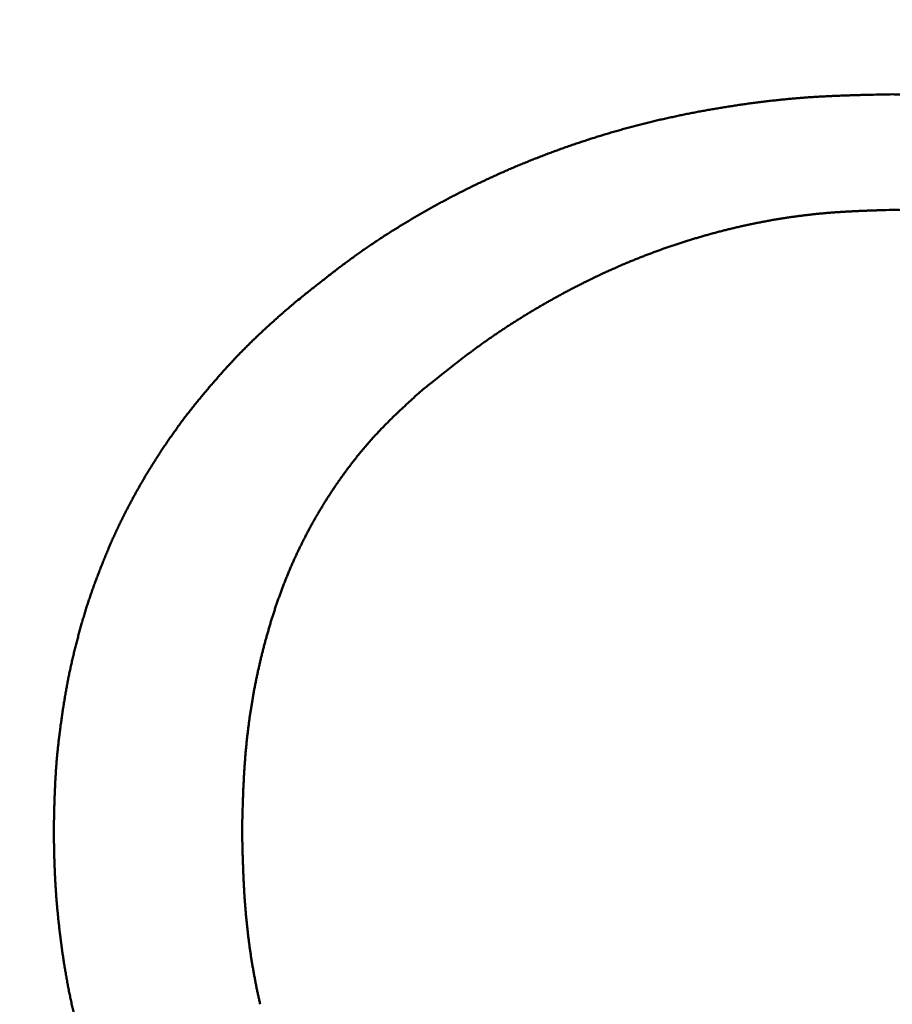
# Model space of a CAD drawing. Units: millimetres. Extents: x 0 to 840, y -1 to 594.
# Drawn here: x 143 to 144, y 171 to 173 of the extents above; entities that cross this region are included whole.
import ezdxf

# ---------------------------------------------------------------- set-up
doc = ezdxf.new("R2010")
doc.units = ezdxf.units.MM
doc.header["$LTSCALE"] = 0.36378
doc.layers.add('NoLayerName_001', color=7, linetype='Continuous')
doc.styles.get("Standard").update_dxf_attribs({"font": 'txt', "bigfont": 'extfont2'})
doc.dimstyles.get("Standard").update_dxf_attribs({"dimtxt": 2.5, "dimasz": 2.5, "dimexe": 1.25, "dimexo": 0.625, "dimtad": 1, "dimzin": 0, "dimdsep": 46, "dimtxsty": 'Standard', "dimcen": 2.5, "dimadec": 0, "dimazin": 0, "dimtfac": 0.75, "dimtmove": 0, "dimatfit": 3, "dimfxl": 1, "dimarcsym": 0})

# ---------------------------------------------------------------- blocks, each defined once
blk = doc.blocks.new('_OPEN30')
at = {"color": 0, "linetype": 'ByBlock', "lineweight": -2}
for p, q in [((-1, 0.267949), (0, 0)), ((0, 0), (-1, -0.267949)), ((0, 0), (-1, 0))]:
    blk.add_line(p, q, dxfattribs=at)
blk = doc.blocks.new('*D34')
at = {"layer": 'Defpoints', "color": 0}
for p in [(90.9789, 315.6358), (90.9789, 301.7293), (286.7789, 153.05)]:
    blk.add_point(p, dxfattribs=at)
at = {"layer": 'NoLayerName_001', "color": 0, "linetype": 'Continuous', "lineweight": 25}
for p, q in [((90.9789, 302.3543), (90.9789, 321.1358)), ((286.7789, 153.675), (286.7789, 321.1358)), ((280.7789, 315.6358), (96.9789, 315.6358))]:
    blk.add_line(p, q, dxfattribs=at)
at = {"layer": 'NoLayerName_001', "color": 0, "lineweight": 25, "xscale": 6, "yscale": 6, "zscale": 6, "rotation": 180}
blk.add_blockref('_OPEN30', (90.9789, 315.6358), dxfattribs=at)
at = {"layer": 'NoLayerName_001', "color": 0, "lineweight": 25, "xscale": 6, "yscale": 6, "zscale": 6}
blk.add_blockref('_OPEN30', (286.7789, 315.6358), dxfattribs=at)
at = {"layer": 'NoLayerName_001', "color": 0, "lineweight": 25, "insert": (188.8789, 320.6358), "char_height": 6, "attachment_point": 5}
blk.add_mtext('196', dxfattribs=at)

msp = doc.modelspace()

# ---------------------------------------------------------------- linework, layer by layer
at = {"layer": 'NoLayerName_001', "color": 7, "linetype": 'Continuous', "lineweight": 50}
for points, knots in [([(144.0703, 172.4915), (144.0735, 172.4922), (144.08, 172.4935), (144.0898, 172.4955), (144.0996, 172.4974), (144.1094, 172.4993), (144.1192, 172.5011), (144.129, 172.5028), (144.1388, 172.5045), (144.1487, 172.5062), (144.1585, 172.5078), (144.1684, 172.5093), (144.1782, 172.5109), (144.1881, 172.5123), (144.198, 172.5137), (144.2078, 172.5151), (144.2177, 172.5164), (144.2276, 172.5176), (144.2375, 172.5188), (144.2474, 172.5199), (144.2573, 172.521), (144.2673, 172.522), (144.2772, 172.5229), (144.2871, 172.5238), (144.297, 172.5246), (144.307, 172.5254), (144.3169, 172.5261), (144.3269, 172.5267), (144.3368, 172.5273), (144.3468, 172.5278), (144.3567, 172.5282), (144.3667, 172.5287), (144.3766, 172.529), (144.3866, 172.5294), (144.3965, 172.5297), (144.4065, 172.53), (144.4198, 172.5303), (144.4397, 172.5308), (144.4564, 172.5311), (144.4663, 172.5313)], [0, 0, 0, 0, 0.0099687, 0.0199378, 0.0299074, 0.0398775, 0.0498481, 0.0598192, 0.0697908, 0.0797628, 0.0897352, 0.0997079, 0.1096806, 0.1196532, 0.1296256, 0.1395975, 0.149569, 0.1595399, 0.16951, 0.1794794, 0.189448, 0.1994157, 0.2093826, 0.2193486, 0.2293137, 0.2392781, 0.2492419, 0.2592053, 0.2691688, 0.2791327, 0.2890971, 0.2990623, 0.3090283, 0.3189953, 0.3289632, 0.338932, 0.3489016, 0.368843, 0.3987583, 0.3987583, 0.3987583, 0.3987583]), ([(144.4663, 172.5313), (144.4761, 172.5311), (144.4923, 172.5309), (144.5118, 172.5305), (144.5248, 172.5302), (144.5345, 172.53), (144.5442, 172.5297), (144.554, 172.5294), (144.5637, 172.5292), (144.5734, 172.5288), (144.5832, 172.5285), (144.5929, 172.5281), (144.6026, 172.5277), (144.6123, 172.5272), (144.6221, 172.5267), (144.6318, 172.5261), (144.6415, 172.5255), (144.6512, 172.5249), (144.6609, 172.5242), (144.6706, 172.5234), (144.6803, 172.5226), (144.69, 172.5218), (144.6997, 172.5209), (144.7094, 172.5199), (144.7191, 172.5189), (144.7288, 172.5179), (144.7385, 172.5168), (144.7482, 172.5157), (144.7578, 172.5145), (144.7675, 172.5133), (144.7772, 172.512), (144.7868, 172.5107), (144.7965, 172.5094), (144.8061, 172.508), (144.8157, 172.5066), (144.8254, 172.5051), (144.835, 172.5035), (144.8446, 172.502), (144.8542, 172.5003), (144.8638, 172.4987), (144.8702, 172.4975), (144.8734, 172.497)], [0, 0, 0, 0, 0.0292233, 0.0487042, 0.0584442, 0.0681836, 0.0779226, 0.087661, 0.0973989, 0.1071363, 0.1168732, 0.1266097, 0.136346, 0.1460821, 0.1558182, 0.1655545, 0.1752913, 0.1850286, 0.1947666, 0.204505, 0.214244, 0.2239834, 0.2337233, 0.2434636, 0.2532043, 0.2629452, 0.2726865, 0.2824279, 0.2921695, 0.3019112, 0.3116529, 0.3213946, 0.3311361, 0.3408774, 0.3506185, 0.3603593, 0.3701, 0.3798404, 0.3895805, 0.3993205, 0.4090603, 0.4090603, 0.4090603, 0.4090603]), ([(143.7029, 172.3671), (143.7059, 172.3685), (143.7119, 172.3714), (143.7209, 172.3756), (143.73, 172.3798), (143.739, 172.3839), (143.7482, 172.388), (143.7573, 172.392), (143.7664, 172.3959), (143.7756, 172.3998), (143.7848, 172.4036), (143.7941, 172.4074), (143.8033, 172.4111), (143.8126, 172.4147), (143.8219, 172.4183), (143.8312, 172.4219), (143.8406, 172.4253), (143.8499, 172.4288), (143.8593, 172.4321), (143.8687, 172.4354), (143.8781, 172.4387), (143.8876, 172.4419), (143.897, 172.445), (143.9065, 172.4481), (143.916, 172.4512), (143.9255, 172.4541), (143.9351, 172.457), (143.9446, 172.4599), (143.9542, 172.4627), (143.9638, 172.4654), (143.9734, 172.4681), (143.983, 172.4707), (143.9927, 172.4733), (144.0023, 172.4757), (144.012, 172.4782), (144.0217, 172.4805), (144.0314, 172.4829), (144.0411, 172.4851), (144.0508, 172.4873), (144.0605, 172.4894), (144.067, 172.4908), (144.0703, 172.4915)], [0, 0, 0, 0, 0.0099682, 0.0199364, 0.0299047, 0.0398731, 0.0498416, 0.0598103, 0.0697792, 0.0797482, 0.0897175, 0.0996871, 0.1096568, 0.1196267, 0.1295968, 0.1395672, 0.1495376, 0.1595082, 0.1694789, 0.1794497, 0.1894206, 0.1993914, 0.2093622, 0.2193328, 0.2293034, 0.2392737, 0.2492438, 0.2592137, 0.2691833, 0.2791526, 0.2891216, 0.2990904, 0.3090588, 0.3190268, 0.3289946, 0.3389622, 0.3489296, 0.3588971, 0.3688648, 0.3788327, 0.388801, 0.388801, 0.388801, 0.388801]), ([(143.3611, 172.145), (143.3689, 172.1512), (143.3792, 172.1596), (143.3922, 172.1699), (143.4, 172.1761), (143.4078, 172.1823), (143.4157, 172.1885), (143.4235, 172.1946), (143.4314, 172.2007), (143.4393, 172.2068), (143.4473, 172.2128), (143.4552, 172.2188), (143.4632, 172.2247), (143.4713, 172.2306), (143.4794, 172.2364), (143.4875, 172.2421), (143.4957, 172.2478), (143.5039, 172.2534), (143.5122, 172.259), (143.5205, 172.2645), (143.5289, 172.27), (143.5373, 172.2753), (143.5457, 172.2807), (143.5542, 172.2859), (143.5627, 172.2911), (143.5712, 172.2963), (143.5798, 172.3014), (143.5884, 172.3065), (143.597, 172.3114), (143.6057, 172.3164), (143.6144, 172.3213), (143.6231, 172.3261), (143.6318, 172.3309), (143.6406, 172.3356), (143.6494, 172.3403), (143.6583, 172.3449), (143.6671, 172.3494), (143.676, 172.354), (143.685, 172.3584), (143.6939, 172.3628), (143.6999, 172.3657), (143.7029, 172.3671)], [0, 0, 0, 0, 0.0299182, 0.0398899, 0.0498607, 0.0598306, 0.0697993, 0.0797669, 0.0897333, 0.0996986, 0.109663, 0.1196266, 0.1295898, 0.1395529, 0.1495165, 0.1594811, 0.1694468, 0.1794136, 0.1893816, 0.1993506, 0.2093206, 0.2192917, 0.2292635, 0.2392361, 0.2492093, 0.2591829, 0.2691567, 0.2791305, 0.2891041, 0.2990771, 0.3090495, 0.3190213, 0.3289925, 0.3389632, 0.3489334, 0.3589031, 0.3688724, 0.3788414, 0.3888102, 0.3987787, 0.408747, 0.408747, 0.408747, 0.408747]), ([(144.4663, 172.3182), (144.4584, 172.3179), (144.4478, 172.3176), (144.4347, 172.3172), (144.4267, 172.3169), (144.4188, 172.3167), (144.4109, 172.3163), (144.403, 172.316), (144.3951, 172.3156), (144.3872, 172.3152), (144.3793, 172.3148), (144.3714, 172.3143), (144.3635, 172.3138), (144.3556, 172.3132), (144.3477, 172.3126), (144.3398, 172.3119), (144.3319, 172.3112), (144.3241, 172.3104), (144.3162, 172.3095), (144.3083, 172.3086), (144.3005, 172.3077), (144.2926, 172.3067), (144.2848, 172.3056), (144.2769, 172.3045), (144.2691, 172.3033), (144.2613, 172.3021), (144.2534, 172.3008), (144.2456, 172.2995), (144.2378, 172.2981), (144.23, 172.2966), (144.2223, 172.2951), (144.2145, 172.2936), (144.2067, 172.292), (144.199, 172.2904), (144.1913, 172.2887), (144.1835, 172.2869), (144.1758, 172.2851), (144.1681, 172.2833), (144.1604, 172.2814), (144.1528, 172.2795), (144.1476, 172.2781), (144.1451, 172.2775)], [0, 0, 0, 0, 0.0237592, 0.0316783, 0.039597, 0.047515, 0.0554324, 0.0633492, 0.0712653, 0.0791808, 0.0870958, 0.0950106, 0.1029252, 0.11084, 0.1187554, 0.1266716, 0.1345887, 0.1425064, 0.1504249, 0.1583439, 0.1662635, 0.1741835, 0.1821039, 0.1900245, 0.1979453, 0.2058661, 0.2137869, 0.2217075, 0.2296279, 0.2375478, 0.2454674, 0.2533867, 0.2613057, 0.2692245, 0.2771432, 0.2850618, 0.2929804, 0.300899, 0.3088177, 0.3167364, 0.3246551, 0.3246551, 0.3246551, 0.3246551]), ([(144.7595, 172.294), (144.7571, 172.2944), (144.7524, 172.2952), (144.7453, 172.2964), (144.7382, 172.2976), (144.7311, 172.2987), (144.724, 172.2998), (144.7169, 172.3008), (144.7098, 172.3019), (144.7027, 172.3029), (144.6956, 172.3038), (144.6884, 172.3048), (144.6813, 172.3057), (144.6742, 172.3065), (144.667, 172.3074), (144.6599, 172.3082), (144.6528, 172.3089), (144.6456, 172.3097), (144.6385, 172.3104), (144.6313, 172.311), (144.6242, 172.3117), (144.617, 172.3123), (144.6098, 172.3128), (144.6027, 172.3134), (144.5955, 172.3138), (144.5884, 172.3143), (144.5812, 172.3147), (144.574, 172.3151), (144.5668, 172.3154), (144.5597, 172.3158), (144.5525, 172.3161), (144.5453, 172.3163), (144.5381, 172.3166), (144.531, 172.3168), (144.5238, 172.317), (144.5166, 172.3172), (144.507, 172.3174), (144.4927, 172.3177), (144.4783, 172.318), (144.4687, 172.3181), (144.4663, 172.3182)], [0, 0, 0, 0, 0.0071839, 0.0143682, 0.0215526, 0.0287374, 0.0359223, 0.0431075, 0.0502928, 0.0574781, 0.0646635, 0.0718488, 0.079034, 0.0862191, 0.093404, 0.1005886, 0.1077729, 0.114957, 0.1221407, 0.1293241, 0.136507, 0.1436896, 0.1508718, 0.1580536, 0.165235, 0.1724161, 0.1795968, 0.1867773, 0.1939579, 0.2011386, 0.2083195, 0.2155008, 0.2226825, 0.2298646, 0.2370471, 0.24423, 0.2514134, 0.2657811, 0.2873346, 0.2945193, 0.2945193, 0.2945193, 0.2945193]), ([(144.1451, 172.2775), (144.1425, 172.2768), (144.1374, 172.2754), (144.1298, 172.2734), (144.1222, 172.2712), (144.1146, 172.2691), (144.107, 172.2668), (144.0994, 172.2646), (144.0918, 172.2622), (144.0842, 172.2599), (144.0767, 172.2575), (144.0692, 172.255), (144.0616, 172.2525), (144.0542, 172.25), (144.0467, 172.2474), (144.0392, 172.2447), (144.0318, 172.242), (144.0243, 172.2393), (144.0169, 172.2365), (144.0095, 172.2337), (144.0021, 172.2308), (143.9948, 172.2279), (143.9875, 172.2249), (143.9801, 172.2219), (143.9728, 172.2188), (143.9656, 172.2157), (143.9583, 172.2125), (143.951, 172.2093), (143.9438, 172.2061), (143.9366, 172.2028), (143.9294, 172.1995), (143.9223, 172.1961), (143.9151, 172.1927), (143.908, 172.1892), (143.9009, 172.1857), (143.8938, 172.1822), (143.8867, 172.1786), (143.8797, 172.175), (143.8727, 172.1714), (143.8657, 172.1677), (143.861, 172.1652), (143.8587, 172.1639)], [0, 0, 0, 0, 0.0079189, 0.0158378, 0.0237569, 0.031676, 0.0395952, 0.0475144, 0.0554336, 0.0633527, 0.0712718, 0.0791908, 0.0871097, 0.0950285, 0.1029472, 0.1108659, 0.1187844, 0.1267028, 0.1346212, 0.1425395, 0.1504578, 0.1583761, 0.1662945, 0.174213, 0.1821315, 0.1900502, 0.197969, 0.2058878, 0.2138068, 0.2217258, 0.2296449, 0.2375639, 0.2454828, 0.2534017, 0.2613203, 0.2692388, 0.2771571, 0.2850753, 0.2929934, 0.3009115, 0.3088295, 0.3088295, 0.3088295, 0.3088295]), ([(143.8587, 172.1639), (143.8564, 172.1627), (143.8517, 172.1602), (143.8448, 172.1563), (143.8379, 172.1525), (143.831, 172.1486), (143.8241, 172.1447), (143.8172, 172.1407), (143.8104, 172.1367), (143.8036, 172.1327), (143.7968, 172.1286), (143.79, 172.1245), (143.7833, 172.1203), (143.7766, 172.1161), (143.7699, 172.1119), (143.7632, 172.1077), (143.7565, 172.1034), (143.7499, 172.099), (143.7433, 172.0946), (143.7368, 172.0902), (143.7302, 172.0858), (143.7237, 172.0813), (143.7172, 172.0767), (143.7107, 172.0722), (143.7043, 172.0676), (143.6979, 172.0629), (143.6915, 172.0582), (143.6851, 172.0535), (143.6788, 172.0488), (143.6725, 172.044), (143.6662, 172.0392), (143.6599, 172.0344), (143.6537, 172.0295), (143.6475, 172.0246), (143.6412, 172.0197), (143.635, 172.0148), (143.6268, 172.0082), (143.6144, 171.9983), (143.6041, 171.9901), (143.5979, 171.9851)], [0, 0, 0, 0, 0.0079181, 0.0158362, 0.0237545, 0.0316729, 0.0395914, 0.0475101, 0.055429, 0.0633482, 0.0712676, 0.0791873, 0.0871071, 0.095027, 0.1029469, 0.1108667, 0.1187864, 0.1267059, 0.1346251, 0.1425439, 0.1504624, 0.1583804, 0.166298, 0.174215, 0.1821314, 0.1900472, 0.1979624, 0.2058773, 0.2137921, 0.221707, 0.2296221, 0.2375376, 0.2454536, 0.2533701, 0.2612871, 0.2692046, 0.2771225, 0.2929597, 0.3167174, 0.3167174, 0.3167174, 0.3167174]), ([(143.2349, 172.0239), (143.2359, 172.0251), (143.238, 172.0273), (143.2411, 172.0307), (143.2442, 172.0341), (143.2473, 172.0375), (143.2505, 172.0409), (143.2536, 172.0442), (143.2568, 172.0476), (143.26, 172.0509), (143.2632, 172.0542), (143.2664, 172.0575), (143.2696, 172.0608), (143.2729, 172.064), (143.2761, 172.0673), (143.2794, 172.0705), (143.2827, 172.0738), (143.286, 172.077), (143.2893, 172.0802), (143.2926, 172.0834), (143.296, 172.0865), (143.2993, 172.0897), (143.3027, 172.0929), (143.3061, 172.096), (143.3094, 172.0991), (143.3128, 172.1022), (143.3162, 172.1053), (143.3197, 172.1084), (143.3231, 172.1115), (143.3265, 172.1146), (143.3299, 172.1176), (143.3345, 172.1217), (143.3403, 172.1268), (143.3495, 172.1349), (143.3565, 172.1409), (143.3611, 172.145)], [0, 0, 0, 0, 0.0046058, 0.0092114, 0.013817, 0.0184225, 0.023028, 0.0276335, 0.0322391, 0.0368448, 0.0414506, 0.0460565, 0.0506625, 0.0552687, 0.0598749, 0.0644813, 0.0690876, 0.0736941, 0.0783005, 0.0829069, 0.0875132, 0.0921195, 0.0967256, 0.1013316, 0.1059374, 0.110543, 0.1151485, 0.1197538, 0.1243592, 0.1289646, 0.13357, 0.1381755, 0.1473866, 0.156598, 0.1750213, 0.1750213, 0.1750213, 0.1750213]), ([(143.1236, 171.8831), (143.1245, 171.8844), (143.1262, 171.8869), (143.1288, 171.8907), (143.1314, 171.8945), (143.134, 171.8983), (143.1367, 171.9021), (143.1393, 171.9058), (143.142, 171.9096), (143.1447, 171.9133), (143.1474, 171.9171), (143.1501, 171.9208), (143.1528, 171.9245), (143.1555, 171.9282), (143.1583, 171.9319), (143.1611, 171.9356), (143.1639, 171.9392), (143.1667, 171.9429), (143.1695, 171.9465), (143.1723, 171.9501), (143.1752, 171.9537), (143.1781, 171.9573), (143.181, 171.9609), (143.1839, 171.9645), (143.1868, 171.9681), (143.1897, 171.9716), (143.1926, 171.9752), (143.1956, 171.9787), (143.1986, 171.9822), (143.2015, 171.9858), (143.2045, 171.9893), (143.2075, 171.9928), (143.2105, 171.9963), (143.2135, 171.9998), (143.2165, 172.0032), (143.2196, 172.0067), (143.2226, 172.0102), (143.2257, 172.0136), (143.2287, 172.0171), (143.2318, 172.0205), (143.2338, 172.0228), (143.2349, 172.0239)], [0, 0, 0, 0, 0.0046065, 0.009213, 0.0138196, 0.0184262, 0.0230327, 0.0276392, 0.0322456, 0.036852, 0.0414582, 0.0460643, 0.0506704, 0.0552763, 0.0598821, 0.0644877, 0.0690933, 0.0736988, 0.0783042, 0.0829095, 0.0875149, 0.0921203, 0.0967258, 0.1013315, 0.1059372, 0.1105431, 0.1151491, 0.1197553, 0.1243616, 0.128968, 0.1335745, 0.1381811, 0.1427876, 0.1473942, 0.1520008, 0.1566072, 0.1612136, 0.1658199, 0.170426, 0.175032, 0.1796379, 0.1796379, 0.1796379, 0.1796379]), ([(143.5979, 171.9851), (143.5942, 171.9817), (143.5886, 171.9766), (143.5812, 171.9698), (143.5756, 171.9647), (143.57, 171.9596), (143.5645, 171.9544), (143.559, 171.9493), (143.5535, 171.9441), (143.548, 171.9388), (143.5426, 171.9336), (143.5372, 171.9282), (143.5319, 171.9229), (143.5266, 171.9175), (143.5213, 171.912), (143.5162, 171.9065), (143.511, 171.901), (143.506, 171.8954), (143.501, 171.8897), (143.496, 171.884), (143.4911, 171.8782), (143.4862, 171.8724), (143.4814, 171.8666), (143.4767, 171.8607), (143.472, 171.8547), (143.4674, 171.8487), (143.4628, 171.8427), (143.4583, 171.8366), (143.4538, 171.8305), (143.4494, 171.8244), (143.445, 171.8182), (143.4407, 171.812), (143.4365, 171.8057), (143.4323, 171.7994), (143.4281, 171.7931), (143.424, 171.7868), (143.42, 171.7804), (143.416, 171.7739), (143.4121, 171.7675), (143.4082, 171.761), (143.4057, 171.7566), (143.4044, 171.7544)], [0, 0, 0, 0, 0.0151362, 0.0227036, 0.0302701, 0.0378355, 0.0453996, 0.0529623, 0.0605236, 0.0680835, 0.075642, 0.0831996, 0.0907565, 0.0983133, 0.1058705, 0.113429, 0.120989, 0.1285505, 0.1361134, 0.1436777, 0.1512432, 0.1588099, 0.1663775, 0.1739459, 0.1815149, 0.1890842, 0.1966536, 0.2042227, 0.2117912, 0.2193589, 0.2269256, 0.2344917, 0.242057, 0.2496219, 0.2571863, 0.2647504, 0.2723142, 0.279878, 0.2874417, 0.2950054, 0.3025692, 0.3025692, 0.3025692, 0.3025692]), ([(143.035, 171.727), (143.0356, 171.7284), (143.0369, 171.7312), (143.0389, 171.7354), (143.0409, 171.7395), (143.0429, 171.7437), (143.045, 171.7478), (143.047, 171.7519), (143.0491, 171.756), (143.0512, 171.7601), (143.0533, 171.7642), (143.0554, 171.7683), (143.0575, 171.7724), (143.0597, 171.7765), (143.0619, 171.7805), (143.064, 171.7846), (143.0662, 171.7887), (143.0684, 171.7927), (143.0707, 171.7967), (143.0729, 171.8008), (143.0752, 171.8048), (143.0774, 171.8088), (143.0797, 171.8128), (143.082, 171.8168), (143.0843, 171.8207), (143.0867, 171.8247), (143.089, 171.8287), (143.0914, 171.8326), (143.0938, 171.8366), (143.0962, 171.8405), (143.0986, 171.8444), (143.101, 171.8483), (143.1035, 171.8522), (143.1059, 171.8561), (143.1084, 171.86), (143.1109, 171.8639), (143.1134, 171.8677), (143.1159, 171.8716), (143.1185, 171.8754), (143.121, 171.8793), (143.1227, 171.8818), (143.1236, 171.8831)], [0, 0, 0, 0, 0.0046056, 0.0092114, 0.0138174, 0.0184235, 0.0230298, 0.0276363, 0.0322428, 0.0368495, 0.0414562, 0.046063, 0.0506698, 0.0552765, 0.0598831, 0.0644897, 0.0690961, 0.0737024, 0.0783086, 0.0829147, 0.0875207, 0.0921267, 0.0967325, 0.1013382, 0.1059439, 0.1105495, 0.1151552, 0.1197608, 0.1243664, 0.1289721, 0.1335778, 0.1381835, 0.1427893, 0.1473952, 0.1520012, 0.1566073, 0.1612134, 0.1658197, 0.1704259, 0.1750323, 0.1796388, 0.1796388, 0.1796388, 0.1796388]), ([(143.4044, 171.7544), (143.4031, 171.7523), (143.4006, 171.7479), (143.3969, 171.7413), (143.3932, 171.7347), (143.3896, 171.728), (143.3861, 171.7213), (143.3826, 171.7146), (143.3792, 171.7079), (143.3758, 171.7011), (143.3725, 171.6943), (143.3692, 171.6875), (143.366, 171.6807), (143.3628, 171.6738), (143.3597, 171.6669), (143.3567, 171.66), (143.3537, 171.653), (143.3508, 171.646), (143.348, 171.639), (143.3452, 171.632), (143.3424, 171.6249), (143.3397, 171.6179), (143.3371, 171.6108), (143.3346, 171.6037), (143.3321, 171.5965), (143.3296, 171.5894), (143.3272, 171.5822), (143.3248, 171.575), (143.3225, 171.5678), (143.3203, 171.5606), (143.3181, 171.5533), (143.316, 171.5461), (143.3139, 171.5388), (143.3118, 171.5315), (143.3098, 171.5242), (143.3078, 171.5169), (143.3059, 171.5096), (143.3041, 171.5023), (143.3022, 171.4949), (143.3005, 171.4876), (143.2993, 171.4827), (143.2988, 171.4802)], [0, 0, 0, 0, 0.007564, 0.0151284, 0.022693, 0.0302579, 0.0378231, 0.0453884, 0.0529538, 0.0605192, 0.0680846, 0.0756499, 0.0832151, 0.0907801, 0.0983448, 0.1059093, 0.1134734, 0.1210373, 0.1286008, 0.136164, 0.143727, 0.1512901, 0.1588534, 0.1664168, 0.1739805, 0.1815446, 0.1891089, 0.1966736, 0.2042385, 0.2118036, 0.2193688, 0.226934, 0.234499, 0.2420637, 0.2496281, 0.2571923, 0.2647561, 0.2723197, 0.2798831, 0.2874464, 0.2950095, 0.2950095, 0.2950095, 0.2950095]), ([(142.9717, 171.5591), (142.9721, 171.5606), (142.9729, 171.5635), (142.9742, 171.568), (142.9756, 171.5724), (142.9769, 171.5768), (142.9783, 171.5812), (142.9796, 171.5856), (142.981, 171.59), (142.9825, 171.5943), (142.9839, 171.5987), (142.9854, 171.6031), (142.9869, 171.6074), (142.9884, 171.6118), (142.9899, 171.6161), (142.9915, 171.6205), (142.993, 171.6248), (142.9946, 171.6291), (142.9962, 171.6334), (142.9978, 171.6378), (142.9995, 171.6421), (143.0011, 171.6464), (143.0028, 171.6507), (143.0044, 171.655), (143.0061, 171.6593), (143.0078, 171.6635), (143.0095, 171.6678), (143.0112, 171.6721), (143.0129, 171.6764), (143.0147, 171.6806), (143.0164, 171.6849), (143.0182, 171.6891), (143.02, 171.6934), (143.0218, 171.6976), (143.0236, 171.7019), (143.0255, 171.7061), (143.0273, 171.7103), (143.0292, 171.7145), (143.0311, 171.7187), (143.033, 171.7229), (143.0343, 171.7257), (143.035, 171.727)], [0, 0, 0, 0, 0.0046059, 0.0092115, 0.0138168, 0.0184219, 0.0230268, 0.0276316, 0.0322363, 0.036841, 0.0414458, 0.0460507, 0.0506559, 0.0552613, 0.0598669, 0.0644728, 0.069079, 0.0736854, 0.0782921, 0.082899, 0.087506, 0.0921132, 0.0967204, 0.1013275, 0.1059346, 0.1105416, 0.1151484, 0.1197551, 0.1243615, 0.1289678, 0.1335738, 0.1381796, 0.1427851, 0.1473906, 0.1519958, 0.156601, 0.1612061, 0.1658112, 0.1704164, 0.1750217, 0.1796272, 0.1796272, 0.1796272, 0.1796272]), ([(142.934, 171.3836), (142.9342, 171.3852), (142.9347, 171.3882), (142.9353, 171.3927), (142.936, 171.3973), (142.9367, 171.4019), (142.9374, 171.4064), (142.9382, 171.411), (142.9389, 171.4155), (142.9396, 171.4201), (142.9404, 171.4246), (142.9412, 171.4291), (142.942, 171.4337), (142.9428, 171.4382), (142.9436, 171.4427), (142.9445, 171.4473), (142.9454, 171.4518), (142.9463, 171.4563), (142.9472, 171.4608), (142.9481, 171.4653), (142.9491, 171.4698), (142.9501, 171.4743), (142.9511, 171.4788), (142.9521, 171.4833), (142.9531, 171.4878), (142.9542, 171.4923), (142.9552, 171.4968), (142.9563, 171.5012), (142.9574, 171.5057), (142.9586, 171.5102), (142.9597, 171.5146), (142.9608, 171.5191), (142.962, 171.5236), (142.9631, 171.528), (142.9643, 171.5325), (142.9655, 171.5369), (142.9667, 171.5414), (142.9679, 171.5458), (142.9692, 171.5503), (142.9704, 171.5547), (142.9712, 171.5576), (142.9717, 171.5591)], [0, 0, 0, 0, 0.0046069, 0.009214, 0.013821, 0.018428, 0.0230349, 0.0276417, 0.0322482, 0.0368546, 0.0414607, 0.0460666, 0.0506722, 0.0552776, 0.0598828, 0.0644877, 0.0690925, 0.0736973, 0.0783019, 0.0829066, 0.0875115, 0.0921165, 0.0967216, 0.1013271, 0.1059327, 0.1105386, 0.1151448, 0.1197513, 0.124358, 0.1289649, 0.1335719, 0.1381792, 0.1427865, 0.1473938, 0.1520012, 0.1566084, 0.1612155, 0.1658224, 0.1704291, 0.1750356, 0.1796417, 0.1796417, 0.1796417, 0.1796417]), ([(143.2988, 171.4802), (143.2982, 171.4778), (143.2971, 171.4728), (143.2954, 171.4655), (143.2939, 171.4581), (143.2923, 171.4507), (143.2908, 171.4432), (143.2894, 171.4358), (143.288, 171.4284), (143.2867, 171.4209), (143.2854, 171.4135), (143.2842, 171.406), (143.283, 171.3985), (143.2818, 171.3911), (143.2807, 171.3836), (143.2797, 171.3761), (143.2787, 171.3686), (143.2777, 171.3611), (143.2768, 171.3536), (143.2759, 171.3461), (143.2751, 171.3386), (143.2744, 171.331), (143.2736, 171.3235), (143.2729, 171.316), (143.2723, 171.3084), (143.2717, 171.3009), (143.2712, 171.2934), (143.2707, 171.2858), (143.2702, 171.2783), (143.2698, 171.2707), (143.2694, 171.2632), (143.269, 171.2556), (143.2687, 171.2481), (143.2684, 171.2405), (143.2681, 171.233), (143.2678, 171.2254), (143.2675, 171.2153), (143.2671, 171.2002), (143.2667, 171.1851), (143.2664, 171.175), (143.2664, 171.1725)], [0, 0, 0, 0, 0.007563, 0.015126, 0.0226889, 0.0302519, 0.0378149, 0.0453781, 0.0529414, 0.0605048, 0.0680685, 0.0756324, 0.0831965, 0.0907607, 0.098325, 0.1058893, 0.1134536, 0.1210179, 0.128582, 0.1361459, 0.1437095, 0.1512727, 0.1588356, 0.1663978, 0.1739595, 0.1815204, 0.1890806, 0.1966403, 0.2041998, 0.2117592, 0.2193187, 0.2268784, 0.2344385, 0.2419989, 0.2495598, 0.2571212, 0.264683, 0.2798078, 0.3024971, 0.3100605, 0.3100605, 0.3100605, 0.3100605]), ([(142.919, 171.1725), (142.9192, 171.1802), (142.9194, 171.1909), (142.9197, 171.2047), (142.9199, 171.2139), (142.9201, 171.2216), (142.9203, 171.2277), (142.9204, 171.2323), (142.9206, 171.2369), (142.9208, 171.2415), (142.921, 171.2461), (142.9212, 171.2507), (142.9214, 171.2553), (142.9216, 171.2599), (142.9218, 171.2645), (142.9221, 171.2691), (142.9224, 171.2737), (142.9226, 171.2783), (142.9229, 171.2829), (142.9233, 171.2875), (142.9236, 171.2921), (142.9239, 171.2967), (142.9243, 171.3013), (142.9247, 171.3059), (142.9251, 171.3105), (142.9255, 171.3151), (142.926, 171.3197), (142.9264, 171.3242), (142.9269, 171.3288), (142.9274, 171.3334), (142.928, 171.338), (142.9285, 171.3425), (142.929, 171.3471), (142.9296, 171.3517), (142.9302, 171.3563), (142.9308, 171.3608), (142.9314, 171.3654), (142.932, 171.37), (142.9327, 171.3745), (142.9333, 171.3791), (142.9338, 171.3821), (142.934, 171.3836)], [0, 0, 0, 0, 0.0230274, 0.0322383, 0.0414492, 0.05066, 0.0552655, 0.0598711, 0.0644767, 0.0690825, 0.0736885, 0.0782946, 0.0829009, 0.0875073, 0.0921138, 0.0967203, 0.1013267, 0.1059331, 0.1105395, 0.1151457, 0.1197517, 0.1243577, 0.1289635, 0.1335691, 0.1381746, 0.1427799, 0.1473852, 0.1519903, 0.1565954, 0.1612005, 0.1658057, 0.1704109, 0.1750164, 0.179622, 0.1842278, 0.1888338, 0.19344, 0.1980463, 0.2026529, 0.2072596, 0.2118664, 0.2118664, 0.2118664, 0.2118664]), ([(142.9306, 170.9813), (142.9304, 170.9829), (142.93, 170.9861), (142.9295, 170.9908), (142.9289, 170.9956), (142.9284, 171.0004), (142.9279, 171.0051), (142.9274, 171.0099), (142.9269, 171.0146), (142.9264, 171.0194), (142.926, 171.0242), (142.9255, 171.029), (142.9251, 171.0337), (142.9247, 171.0385), (142.9243, 171.0433), (142.9239, 171.048), (142.9235, 171.0528), (142.9232, 171.0576), (142.9228, 171.0624), (142.9225, 171.0672), (142.9222, 171.0719), (142.9219, 171.0767), (142.9217, 171.0815), (142.9214, 171.0863), (142.9212, 171.0911), (142.9209, 171.0959), (142.9207, 171.1006), (142.9206, 171.1054), (142.9204, 171.1102), (142.9202, 171.115), (142.9201, 171.1198), (142.9199, 171.1246), (142.9198, 171.1294), (142.9197, 171.1358), (142.9195, 171.1437), (142.9193, 171.1565), (142.9191, 171.1661), (142.919, 171.1725)], [0, 0, 0, 0, 0.0047906, 0.0095812, 0.0143719, 0.0191626, 0.0239533, 0.0287442, 0.033535, 0.038326, 0.0431171, 0.0479081, 0.0526993, 0.0574904, 0.0622815, 0.0670725, 0.0718635, 0.0766545, 0.0814453, 0.0862361, 0.0910267, 0.0958172, 0.1006076, 0.1053979, 0.1101881, 0.1149781, 0.119768, 0.1245579, 0.1293477, 0.1341376, 0.1389276, 0.1437177, 0.1485079, 0.1532983, 0.1628793, 0.1724608, 0.1916247, 0.1916247, 0.1916247, 0.1916247]), ([(143.2664, 171.1725), (143.2666, 171.1648), (143.2669, 171.152), (143.2673, 171.1367), (143.2676, 171.1265), (143.2678, 171.1188), (143.2681, 171.1112), (143.2684, 171.1035), (143.2687, 171.0958), (143.269, 171.0882), (143.2694, 171.0805), (143.2697, 171.0729), (143.2702, 171.0652), (143.2706, 171.0576), (143.2711, 171.0499), (143.2716, 171.0423), (143.2722, 171.0346), (143.2728, 171.027), (143.2735, 171.0193), (143.2742, 171.0117), (143.275, 171.0041), (143.2758, 170.9964), (143.2766, 170.9888), (143.2775, 170.9812), (143.2784, 170.9736), (143.2794, 170.966), (143.2804, 170.9584), (143.2815, 170.9508), (143.2826, 170.9432), (143.2838, 170.9356), (143.285, 170.9281), (143.2863, 170.9205), (143.2876, 170.9129), (143.289, 170.9054), (143.2904, 170.8979), (143.2918, 170.8903), (143.2934, 170.8828), (143.2949, 170.8753), (143.2965, 170.8678), (143.2982, 170.8603), (143.2993, 170.8553), (143.2999, 170.8528)], [0, 0, 0, 0, 0.0230054, 0.0383413, 0.0460088, 0.053676, 0.0613427, 0.0690091, 0.0766751, 0.0843407, 0.092006, 0.0996712, 0.1073362, 0.1150014, 0.1226668, 0.1303327, 0.1379993, 0.1456666, 0.1533346, 0.1610031, 0.168672, 0.1763412, 0.1840107, 0.1916803, 0.19935, 0.2070197, 0.2146893, 0.2223589, 0.2300284, 0.2376976, 0.2453667, 0.2530355, 0.2607042, 0.2683726, 0.2760408, 0.283709, 0.2913771, 0.2990452, 0.3067135, 0.3143818, 0.3220503, 0.3220503, 0.3220503, 0.3220503]), ([(142.9656, 170.798), (142.9652, 170.7995), (142.9644, 170.8026), (142.9632, 170.8072), (142.962, 170.8119), (142.9608, 170.8165), (142.9596, 170.8211), (142.9585, 170.8258), (142.9574, 170.8305), (142.9562, 170.8351), (142.9551, 170.8398), (142.9541, 170.8444), (142.953, 170.8491), (142.952, 170.8538), (142.951, 170.8585), (142.95, 170.8632), (142.949, 170.8679), (142.948, 170.8725), (142.9471, 170.8772), (142.9461, 170.8819), (142.9452, 170.8866), (142.9443, 170.8914), (142.9435, 170.8961), (142.9426, 170.9008), (142.9418, 170.9055), (142.941, 170.9102), (142.9402, 170.9149), (142.9394, 170.9197), (142.9386, 170.9244), (142.9378, 170.9291), (142.9371, 170.9339), (142.9364, 170.9386), (142.9357, 170.9433), (142.935, 170.9481), (142.9343, 170.9528), (142.9337, 170.9576), (142.933, 170.9623), (142.9324, 170.9671), (142.9318, 170.9718), (142.9312, 170.9766), (142.9308, 170.9797), (142.9306, 170.9813)], [0, 0, 0, 0, 0.0047908, 0.0095817, 0.0143727, 0.0191636, 0.0239546, 0.0287455, 0.0335365, 0.0383274, 0.0431184, 0.0479093, 0.0527002, 0.0574911, 0.062282, 0.0670728, 0.0718636, 0.0766544, 0.0814451, 0.0862359, 0.0910266, 0.0958173, 0.1006081, 0.1053989, 0.1101897, 0.1149806, 0.1197714, 0.1245623, 0.1293532, 0.1341441, 0.138935, 0.1437259, 0.1485167, 0.1533075, 0.1580981, 0.1628888, 0.1676794, 0.1724699, 0.1772605, 0.182051, 0.1868416, 0.1868416, 0.1868416, 0.1868416])]:
    msp.add_open_spline(points, degree=3, knots=knots, dxfattribs=at)

# ---------------------------------------------------------------- dimensions: what is measured, and where the dimension line sits
at = {"layer": 'NoLayerName_001', "color": 3, "linetype": 'Continuous', "lineweight": 25}
dim = msp.add_linear_dim(base=(90.9789, 315.6358), p1=(286.7789, 153.05), p2=(90.9789, 301.7293), angle=180, text='196', dimstyle='Standard', override={"dimtxt": 6, "dimasz": 6, "dimexe": 5.5, "dimgap": 2, "dimdec": 1, "dimzin": 8, "dimblk": 'OPEN30', "dimclrd": 0, "dimclre": 0, "dimclrt": 0, "dimtp": 0, "dimtm": 0, "dimlwd": 25, "dimlwe": 25}, dxfattribs=at)
dim.commit()
dim.dimension.update_dxf_attribs({"geometry": '*D34', "text_midpoint": (188.8789, 315.6358), "dimtype": 160})

doc.saveas('drawing.dxf')
